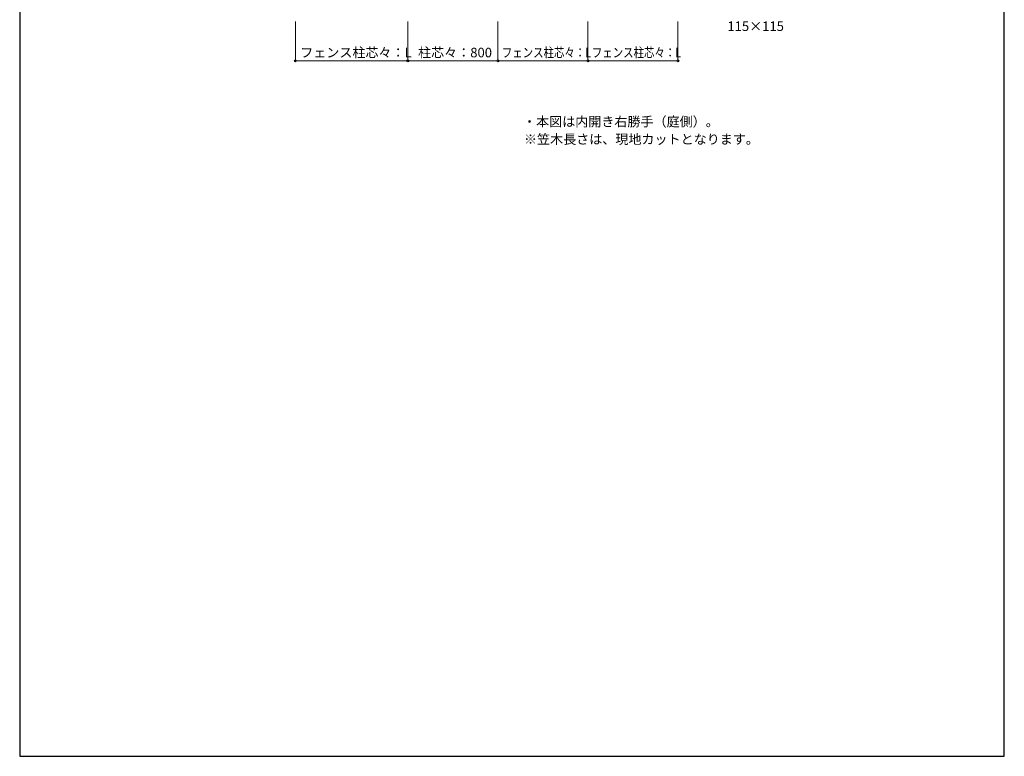
# Model space of a CAD drawing. Extents: x 875 to 9625, y 1050 to 14041.
# Drawn here: x 875 to 9625, y 1050 to 7596 of the extents above; entities that cross this region are included whole.
import ezdxf

# ---------------------------------------------------------------- set-up
doc = ezdxf.new("R2010")
doc.units = 0
for name, color, linetype, lineweight in [('USER1', 3, 'CONTINUOUS', 13), ('YKK_D', 6, 'CONTINUOUS', 13), ('YKK_ZWAK', 7, 'CONTINUOUS', 30)]:
    doc.layers.add(name, color=color, linetype=linetype, lineweight=lineweight)
doc.styles.add('text-b', font='txt')

msp = doc.modelspace()

# ---------------------------------------------------------------- linework, layer by layer
at = {"layer": 'YKK_D'}
for p, q in [((3325, 7580), (3325, 7229)), ((4325, 7580), (4325, 7229)), ((4325, 7580), (4325, 7229)), ((5125, 7580), (5125, 7229)), ((5125, 7580), (5125, 7229)), ((5925, 7580), (5925, 7229)), ((5925, 7580), (5925, 7229)), ((6725, 7580), (6725, 7229)), ((3325, 7230), (4325, 7230)), ((4325, 7230), (5125, 7230)), ((5125, 7230), (5925, 7230)), ((5925, 7230), (6725, 7230))]:
    msp.add_line(p, q, dxfattribs=at)
at = {"layer": 'YKK_D', "linetype": 'ByBlock', "lineweight": -2}
for centre in [(3325, 7230), (4325, 7230), (4325, 7230), (5125, 7230), (5125, 7230), (5925, 7230), (5925, 7230), (6725, 7230)]:
    msp.add_circle(centre, 7.5, dxfattribs=at)
at = {"layer": 'YKK_ZWAK'}
for p, q in [((875, 13800), (875, 1050)), ((9625, 1050), (9625, 13800)), ((875, 1050), (9625, 1050))]:
    msp.add_line(p, q, dxfattribs=at)

# ---------------------------------------------------------------- texts
at = {"layer": 'USER1', "style": 'text-b'}
for s, p in [('・本図は内開き右勝手（庭側）。', (5348.1, 6647)), ('※笠木長さは、現地カットとなります。', (5356.8, 6490.9))]:
    msp.add_text(s, height=85, dxfattribs=at).set_placement(p)
at = {"layer": 'YKK_D', "style": 'text-b'}
for s, p in [('115×115', (7164.4, 7495)), ('フェンス柱芯々：L', (3368.1, 7261.1)), ('柱芯々：800', (4415.2, 7261.1))]:
    msp.add_text(s, height=85, dxfattribs=at).set_placement(p)
at = {"layer": 'YKK_D', "style": 'text-b', "width": 0.8}
for p in [(5159.5, 7261.1), (5959.5, 7261.1)]:
    msp.add_text('フェンス柱芯々：L', height=85, dxfattribs=at).set_placement(p)

doc.saveas('drawing.dxf')
